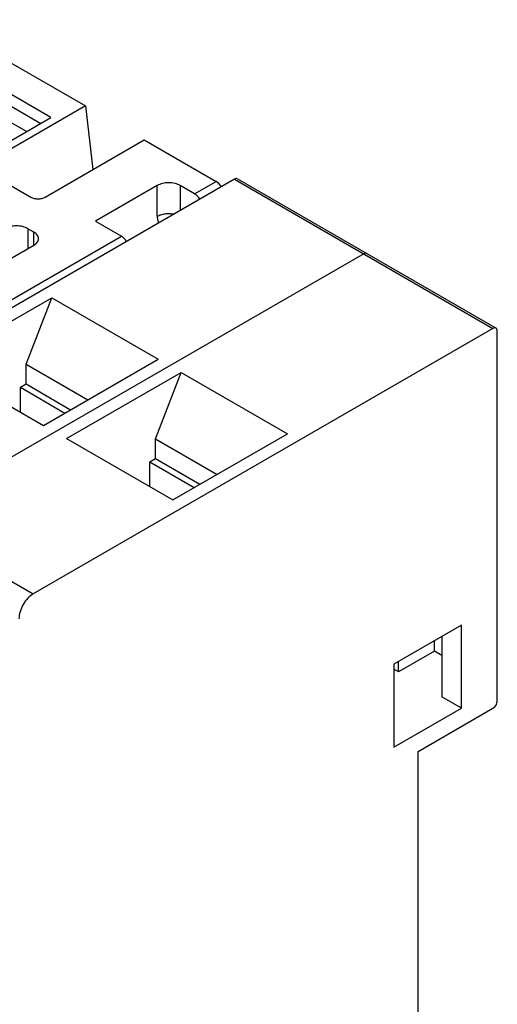
# Model space of a CAD drawing. Units: millimetres. Extents: x 0 to 420, y 0 to 297.
# Drawn here: x 340 to 352, y 105 to 130 of the extents above; entities that cross this region are included whole.
import ezdxf

# ---------------------------------------------------------------- set-up
doc = ezdxf.new("R2010")
doc.units = ezdxf.units.MM
doc.header["$LTSCALE"] = 23.1
doc.layers.get('0').update_dxf_attribs({"linetype": 'CONTINUOUS'})
doc.layers.add('BREP_WITH_VOIDS_341947', color=7, linetype='CONTINUOUS')

msp = doc.modelspace()

# ---------------------------------------------------------------- linework, layer by layer
at = {"color": 7, "linetype": 'Continuous'}
for p, q in [((345.408, 125.751), (334.094, 119.219)), ((345.483, 125.759), (351.847, 122.085)), ((348.59, 123.914), (337.276, 117.382)), ((338.093, 121.201), (340.914, 122.83)), ((340.282, 121.199), (340.914, 122.83)), ((340.914, 122.83), (343.531, 121.32)), ((351.772, 122.077), (340.458, 115.545)), ((351.878, 112.912), (351.878, 122.016)), ((338.093, 121.201), (340.709, 119.691)), ((340.282, 120.709), (340.282, 121.199)), ((340.282, 121.199), (341.802, 120.322)), ((340.709, 119.691), (343.531, 121.32)), ((341.275, 119.364), (344.096, 120.993)), ((343.463, 119.362), (344.096, 120.993)), ((344.096, 120.993), (346.713, 119.483)), ((340.14, 120.628), (340.282, 120.709)), ((340.282, 120.709), (341.377, 120.077)), ((340.14, 120.02), (340.14, 120.628)), ((340.14, 120.628), (341.236, 119.995)), ((343.891, 117.854), (346.713, 119.483)), ((341.275, 119.364), (343.891, 117.854)), ((343.463, 118.872), (343.463, 119.362)), ((343.463, 119.362), (344.984, 118.485)), ((343.322, 118.791), (343.463, 118.872)), ((343.322, 118.182), (343.322, 118.791)), ((343.322, 118.791), (344.418, 118.158)), ((343.463, 118.872), (344.559, 118.24)), ((350.994, 114.769), (349.332, 113.81)), ((350.994, 112.728), (350.994, 114.769)), ((350.509, 114.489), (350.509, 113.008)), ((350.332, 114.131), (350.332, 114.387)), ((350.332, 114.131), (349.448, 113.621)), ((350.509, 114.029), (350.332, 114.131)), ((349.332, 113.81), (349.332, 111.769)), ((349.448, 113.621), (349.332, 113.688)), ((349.448, 113.621), (349.448, 113.877)), ((350.994, 112.728), (350.509, 113.008)), ((349.332, 111.769), (350.994, 112.728)), ((349.934, 111.667), (351.772, 112.728)), ((349.934, 94.479), (349.934, 111.667))]:
    msp.add_line(p, q, dxfattribs=at)
at = {"color": 9, "linetype": 'Continuous'}
for p, q in [((345.408, 125.751), (351.772, 122.077)), ((334.094, 119.219), (340.458, 115.545))]:
    msp.add_line(p, q, dxfattribs=at)
at = {"color": 7, "linetype": 'Continuous'}
for points, knots in [([(345.483, 125.759), (345.473, 125.765), (345.445, 125.769), (345.42, 125.758), (345.408, 125.751)], [0, 0, 0, 0, 0.449978, 1, 1, 1, 1]), ([(348.665, 123.922), (348.655, 123.927), (348.627, 123.932), (348.602, 123.921), (348.59, 123.914)], [0, 0, 0, 0, 0.449978, 1, 1, 1, 1]), ([(351.847, 122.085), (351.837, 122.09), (351.809, 122.094), (351.784, 122.084), (351.772, 122.077)], [0, 0, 0, 0, 0.449978, 1, 1, 1, 1]), ([(351.878, 122.016), (351.878, 122.03), (351.875, 122.057), (351.857, 122.079), (351.847, 122.085)], [0, 0, 0, 0, 0.550024, 1, 1, 1, 1]), ([(340.458, 115.545), (340.408, 115.516), (340.313, 115.436), (340.202, 115.285), (340.126, 115.113), (340.105, 114.991), (340.105, 114.933)], [0, 0, 0, 0, 0.237217, 0.499999, 0.76278, 1, 1, 1, 1]), ([(351.772, 112.728), (351.803, 112.746), (351.853, 112.804), (351.878, 112.875), (351.878, 112.912)], [0, 0, 0, 0, 0.499999, 1, 1, 1, 1])]:
    msp.add_open_spline(points, degree=3, knots=knots, dxfattribs=at)
at = {"layer": 'BREP_WITH_VOIDS_341947', "color": 7, "linetype": 'Continuous'}
for p, q in [((338.064, 129.676), (341.741, 127.553)), ((340.892, 127.267), (337.922, 128.982)), ((337.922, 128.696), (340.645, 127.124)), ((340.291, 126.92), (338.311, 128.063)), ((341.741, 127.553), (339.301, 126.145)), ((341.741, 127.553), (341.926, 125.986)), ((338.382, 125.818), (340.892, 127.267)), ((340.751, 125.308), (343.19, 126.716)), ((343.19, 126.716), (344.958, 125.696)), ((339.301, 125.94), (340.397, 125.308)), ((343.508, 125.593), (341.988, 124.716)), ((344.428, 125.389), (344.074, 125.593)), ((341.988, 124.716), (342.625, 124.348)), ((340.468, 124.45), (340.326, 124.532)), ((337.18, 122.225), (340.468, 124.124))]:
    msp.add_line(p, q, dxfattribs=at)
at = {"layer": 'BREP_WITH_VOIDS_341947', "color": 9, "linetype": 'Continuous'}
for p, q in [((343.508, 124.838), (343.508, 125.593)), ((344.074, 125.593), (344.074, 124.981)), ((344.428, 125.389), (344.958, 125.696)), ((335.801, 120.409), (342.625, 124.348)), ((340.326, 124.532), (340.326, 124.042)), ((340.468, 124.124), (340.468, 124.45))]:
    msp.add_line(p, q, dxfattribs=at)
at = {"layer": 'BREP_WITH_VOIDS_341947', "color": 7, "linetype": 'Continuous'}
msp.add_ellipse((344.981, 125.504), major_axis=(-0.146, 0.204), ratio=0.499807, start_param=-1.6201, end_param=-0.834703, dxfattribs=at)
for points, knots in [([(344.074, 125.593), (344.034, 125.617), (343.941, 125.65), (343.791, 125.667), (343.642, 125.65), (343.549, 125.617), (343.508, 125.593)], [0, 0, 0, 0, 0.237218, 0.5, 0.762782, 1, 1, 1, 1]), ([(340.397, 125.308), (340.422, 125.293), (340.481, 125.272), (340.574, 125.262), (340.667, 125.272), (340.726, 125.293), (340.751, 125.308)], [0, 0, 0, 0, 0.237219, 0.5, 0.762781, 1, 1, 1, 1]), ([(344.428, 125.389), (344.453, 125.375), (344.5, 125.335), (344.537, 125.285), (344.553, 125.257)], [0, 0, 0, 0, 0.474437, 1, 1, 1, 1]), ([(340.326, 124.532), (340.286, 124.555), (340.193, 124.589), (340.044, 124.605), (339.894, 124.589), (339.801, 124.555), (339.761, 124.532)], [0, 0, 0, 0, 0.237218, 0.5, 0.762782, 1, 1, 1, 1]), ([(340.585, 124.287), (340.585, 124.302), (340.579, 124.334), (340.555, 124.378), (340.517, 124.418), (340.485, 124.44), (340.468, 124.45)], [0, 0, 0, 0, 0.217771, 0.45095, 0.710197, 1, 1, 1, 1]), ([(342.75, 124.216), (342.733, 124.244), (342.697, 124.294), (342.65, 124.334), (342.625, 124.348)], [0, 0, 0, 0, 0.525563, 1, 1, 1, 1]), ([(340.468, 124.124), (340.485, 124.134), (340.517, 124.156), (340.555, 124.196), (340.579, 124.24), (340.585, 124.272), (340.585, 124.287)], [0, 0, 0, 0, 0.289803, 0.54905, 0.782229, 1, 1, 1, 1])]:
    msp.add_open_spline(points, degree=3, knots=knots, dxfattribs=at)
at = {"layer": 'BREP_WITH_VOIDS_341947', "color": 9, "linetype": 'Continuous'}
for points, knots in [([(343.508, 124.838), (343.536, 124.854), (343.6, 124.881), (343.703, 124.903), (343.812, 124.908), (343.886, 124.9), (343.922, 124.893)], [0, 0, 0, 0, 0.228455, 0.479292, 0.740931, 1, 1, 1, 1]), ([(343.508, 124.838), (343.508, 124.823), (343.511, 124.766), (343.522, 124.71), (343.538, 124.672)], [0, 0, 0, 0, 0.27018, 1, 1, 1, 1])]:
    msp.add_open_spline(points, degree=3, knots=knots, dxfattribs=at)

doc.saveas('drawing.dxf')
